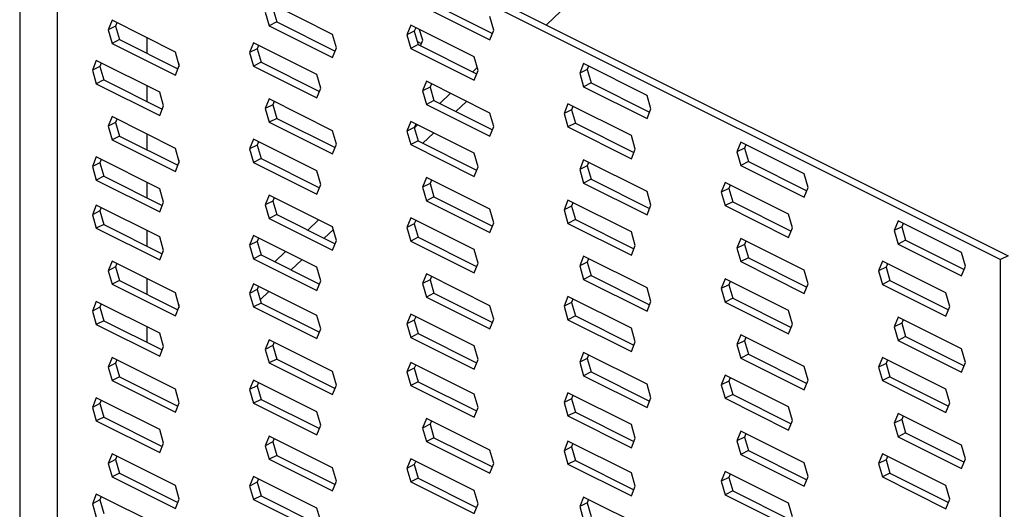
# Model space of a CAD drawing. Units: millimetres. Extents: x -1213 to 258, y -401 to 1678.
# Drawn here: x -310 to -180, y 477 to 541 of the extents above; entities that cross this region are included whole.
import ezdxf

# ---------------------------------------------------------------- set-up
doc = ezdxf.new("R2010")
doc.units = ezdxf.units.MM
doc.header["$MEASUREMENT"] = 0
doc.layers.get('0').update_dxf_attribs({"linetype": 'CONTINUOUS', "lineweight": 15})

msp = doc.modelspace()

# ---------------------------------------------------------------- linework, layer by layer
at = {"color": 7, "linetype": 'Continuous', "lineweight": 25}
for p, q in [((-305.22, 875.25), (-305.22, 316.64)), ((-310.17, 872.77), (-310.17, 314.16)), ((-141.22, 636.05), (-240.72, 540.57)), ((-305.22, 572.81), (-179.83, 510.12)), ((-305.22, 571.82), (-180.82, 509.63)), ((-268.9, 539.32), (-277.26, 543.5)), ((-256.53, 542.78), (-248.17, 538.6)), ((-255.54, 543.28), (-247.83, 539.43)), ((-277.78, 542.23), (-277.26, 540.45)), ((-276.79, 542.73), (-276.27, 540.95)), ((-247.65, 539.87), (-248.17, 541.65)), ((-297.99, 541.17), (-298.51, 539.9)), ((-297.52, 540.4), (-298.51, 539.9)), ((-289.63, 536.99), (-297.99, 541.17)), ((-297.34, 540.84), (-297.52, 540.4)), ((-297.52, 540.4), (-297, 538.62)), ((-276.27, 540.95), (-277.26, 540.45)), ((-277.26, 540.45), (-268.9, 536.27)), ((-276.27, 540.95), (-268.57, 537.1)), ((-258.6, 540.52), (-259.12, 539.25)), ((-250.24, 536.34), (-258.6, 540.52)), ((-257.95, 540.19), (-258.13, 539.75)), ((-298.51, 539.9), (-297.99, 538.12)), ((-268.39, 537.54), (-268.9, 539.32)), ((-258.13, 539.75), (-259.12, 539.25)), ((-259.12, 539.25), (-258.6, 537.47)), ((-258.13, 539.75), (-257.61, 537.97)), ((-257.03, 538.56), (-257.43, 539.93)), ((-248.17, 538.6), (-247.65, 539.87)), ((-297, 538.62), (-297.99, 538.12)), ((-297.99, 538.12), (-289.63, 533.94)), ((-297, 538.62), (-289.3, 534.77)), ((-293.34, 536.79), (-293.34, 538.84)), ((-279.34, 538.19), (-279.85, 536.92)), ((-270.97, 534.01), (-279.34, 538.19)), ((-278.68, 537.86), (-278.86, 537.42)), ((-257.61, 537.97), (-258.6, 537.47)), ((-257.73, 538.38), (-257.21, 538.12)), ((-257.61, 537.97), (-249.91, 534.11)), ((-257.33, 537.82), (-257.03, 538.56)), ((-289.12, 535.21), (-289.63, 536.99)), ((-278.86, 537.42), (-279.85, 536.92)), ((-279.85, 536.92), (-279.34, 535.14)), ((-278.86, 537.42), (-278.34, 535.64)), ((-268.9, 536.27), (-268.39, 537.54)), ((-258.6, 537.47), (-250.24, 533.29)), ((-249.73, 534.56), (-250.24, 536.34)), ((-300.07, 535.86), (-300.58, 534.59)), ((-299.59, 535.09), (-300.58, 534.59)), ((-291.71, 531.68), (-300.07, 535.86)), ((-299.41, 535.53), (-299.59, 535.09)), ((-299.59, 535.09), (-299.08, 533.31)), ((-289.63, 533.94), (-289.12, 535.21)), ((-289.19, 535.47), (-289.19, 535.02)), ((-278.34, 535.64), (-279.34, 535.14)), ((-279.34, 535.14), (-270.97, 530.96)), ((-278.34, 535.64), (-270.64, 531.78)), ((-235.8, 535.46), (-236.31, 534.2)), ((-227.44, 531.28), (-235.8, 535.46)), ((-235.14, 535.14), (-235.32, 534.69)), ((-300.58, 534.59), (-300.07, 532.81)), ((-270.46, 532.23), (-270.97, 534.01)), ((-249.84, 534.93), (-250.42, 534.37)), ((-250.24, 533.29), (-249.73, 534.56)), ((-235.32, 534.69), (-236.31, 534.2)), ((-236.31, 534.2), (-235.8, 532.42)), ((-235.32, 534.69), (-234.81, 532.91)), ((-299.08, 533.31), (-300.07, 532.81)), ((-300.07, 532.81), (-291.71, 528.63)), ((-299.08, 533.31), (-291.37, 529.46)), ((-293.34, 530.44), (-293.34, 532.5)), ((-256.53, 533.13), (-257.05, 531.87)), ((-256.05, 532.36), (-257.05, 531.87)), ((-248.17, 528.95), (-256.53, 533.13)), ((-255.87, 532.81), (-256.05, 532.36)), ((-256.05, 532.36), (-255.54, 530.58)), ((-234.81, 532.91), (-235.8, 532.42)), ((-235.8, 532.42), (-227.44, 528.24)), ((-234.81, 532.91), (-227.1, 529.06)), ((-291.19, 529.9), (-291.71, 531.68)), ((-270.97, 530.96), (-270.46, 532.23)), ((-257.05, 531.87), (-256.53, 530.09)), ((-253.36, 531.55), (-254.77, 530.2)), ((-226.92, 529.5), (-227.44, 531.28)), ((-291.71, 528.63), (-291.19, 529.9)), ((-277.26, 530.8), (-277.78, 529.54)), ((-276.79, 530.03), (-277.78, 529.54)), ((-268.9, 526.62), (-277.26, 530.8)), ((-276.61, 530.48), (-276.79, 530.03)), ((-276.79, 530.03), (-276.27, 528.25)), ((-255.54, 530.58), (-256.53, 530.09)), ((-256.53, 530.09), (-248.17, 525.91)), ((-255.54, 530.58), (-247.83, 526.73)), ((-251.23, 530.48), (-252.64, 529.13)), ((-237.87, 530.15), (-238.39, 528.89)), ((-229.51, 525.97), (-237.87, 530.15)), ((-237.22, 529.82), (-237.4, 529.38)), ((-297.99, 528.47), (-298.51, 527.21)), ((-289.63, 524.29), (-297.99, 528.47)), ((-277.78, 529.54), (-277.26, 527.76)), ((-247.65, 527.17), (-248.17, 528.95)), ((-237.4, 529.38), (-238.39, 528.89)), ((-238.39, 528.89), (-237.87, 527.11)), ((-237.4, 529.38), (-236.88, 527.6)), ((-227.44, 528.24), (-226.92, 529.5)), ((-297.52, 527.7), (-298.51, 527.21)), ((-298.51, 527.21), (-297.99, 525.43)), ((-297.34, 528.15), (-297.52, 527.7)), ((-297.52, 527.7), (-297, 525.92)), ((-276.27, 528.25), (-277.26, 527.76)), ((-277.26, 527.76), (-268.9, 523.58)), ((-276.27, 528.25), (-268.57, 524.4)), ((-258.6, 527.82), (-259.12, 526.56)), ((-250.24, 523.64), (-258.6, 527.82)), ((-257.95, 527.49), (-258.13, 527.05)), ((-257.71, 527.38), (-258.11, 526.99)), ((-248.17, 525.91), (-247.65, 527.17)), ((-236.88, 527.6), (-237.87, 527.11)), ((-236.88, 527.6), (-229.18, 523.75)), ((-297, 525.92), (-297.99, 525.43)), ((-297, 525.92), (-289.3, 522.07)), ((-293.34, 524.09), (-293.34, 526.15)), ((-268.39, 524.84), (-268.9, 526.62)), ((-258.13, 527.05), (-259.12, 526.56)), ((-259.12, 526.56), (-258.6, 524.78)), ((-258.13, 527.05), (-257.61, 525.27)), ((-255.58, 526.31), (-256.99, 524.96)), ((-237.87, 527.11), (-229.51, 522.93)), ((-228.99, 524.19), (-229.51, 525.97)), ((-297.99, 525.43), (-289.63, 521.25)), ((-279.34, 525.49), (-279.85, 524.23)), ((-278.86, 524.72), (-279.85, 524.23)), ((-270.97, 521.31), (-279.34, 525.49)), ((-278.68, 525.17), (-278.86, 524.72)), ((-278.86, 524.72), (-278.34, 522.94)), ((-268.9, 523.58), (-268.39, 524.84)), ((-257.61, 525.27), (-258.6, 524.78)), ((-258.6, 524.78), (-250.24, 520.6)), ((-257.61, 525.27), (-249.91, 521.42)), ((-215.07, 525.1), (-215.58, 523.83)), ((-206.7, 520.92), (-215.07, 525.1)), ((-214.41, 524.77), (-214.59, 524.33)), ((-289.12, 522.51), (-289.63, 524.29)), ((-279.85, 524.23), (-279.34, 522.45)), ((-249.73, 521.86), (-250.24, 523.64)), ((-229.51, 522.93), (-228.99, 524.19)), ((-214.59, 524.33), (-215.58, 523.83)), ((-215.58, 523.83), (-215.07, 522.05)), ((-214.59, 524.33), (-214.08, 522.55)), ((-300.07, 523.16), (-300.58, 521.9)), ((-299.59, 522.39), (-300.58, 521.9)), ((-291.71, 518.98), (-300.07, 523.16)), ((-299.41, 522.84), (-299.59, 522.39)), ((-299.59, 522.39), (-299.08, 520.61)), ((-289.63, 521.25), (-289.12, 522.51)), ((-289.19, 522.78), (-289.19, 522.32)), ((-278.34, 522.94), (-279.34, 522.45)), ((-279.34, 522.45), (-270.97, 518.27)), ((-278.34, 522.94), (-270.64, 519.09)), ((-235.8, 522.77), (-236.31, 521.5)), ((-235.32, 522), (-236.31, 521.5)), ((-227.44, 518.59), (-235.8, 522.77)), ((-235.14, 522.44), (-235.32, 522)), ((-235.32, 522), (-234.81, 520.22)), ((-214.08, 522.55), (-215.07, 522.05)), ((-215.07, 522.05), (-206.7, 517.87)), ((-214.08, 522.55), (-206.37, 518.69)), ((-300.58, 521.9), (-300.07, 520.12)), ((-270.46, 519.53), (-270.97, 521.31)), ((-250.24, 520.6), (-249.73, 521.86)), ((-236.31, 521.5), (-235.8, 519.72)), ((-206.19, 519.14), (-206.7, 520.92)), ((-299.08, 520.61), (-300.07, 520.12)), ((-300.07, 520.12), (-291.71, 515.94)), ((-299.08, 520.61), (-291.37, 516.76)), ((-293.34, 517.74), (-293.34, 519.8)), ((-270.97, 518.27), (-270.46, 519.53)), ((-256.53, 520.44), (-257.05, 519.17)), ((-256.05, 519.67), (-257.05, 519.17)), ((-248.17, 516.26), (-256.53, 520.44)), ((-255.87, 520.11), (-256.05, 519.67)), ((-256.05, 519.67), (-255.54, 517.89)), ((-234.81, 520.22), (-235.8, 519.72)), ((-235.8, 519.72), (-227.44, 515.54)), ((-234.81, 520.22), (-227.1, 516.36)), ((-217.14, 519.79), (-217.65, 518.52)), ((-208.78, 515.61), (-217.14, 519.79)), ((-216.48, 519.46), (-216.66, 519.02)), ((-291.19, 517.2), (-291.71, 518.98)), ((-277.26, 518.11), (-277.78, 516.84)), ((-268.9, 513.93), (-277.26, 518.11)), ((-257.05, 519.17), (-256.53, 517.39)), ((-226.92, 516.81), (-227.44, 518.59)), ((-216.66, 519.02), (-217.65, 518.52)), ((-217.65, 518.52), (-217.14, 516.74)), ((-216.66, 519.02), (-216.15, 517.24)), ((-206.7, 517.87), (-206.19, 519.14)), ((-300.07, 516.82), (-300.58, 515.55)), ((-291.71, 512.64), (-300.07, 516.82)), ((-291.71, 515.94), (-291.19, 517.2)), ((-276.79, 517.34), (-277.78, 516.84)), ((-277.78, 516.84), (-277.26, 515.06)), ((-276.61, 517.78), (-276.79, 517.34)), ((-276.79, 517.34), (-276.27, 515.56)), ((-255.54, 517.89), (-256.53, 517.39)), ((-256.53, 517.39), (-248.17, 513.21)), ((-255.54, 517.89), (-247.83, 514.03)), ((-237.87, 517.46), (-238.39, 516.19)), ((-229.51, 513.28), (-237.87, 517.46)), ((-237.22, 517.13), (-237.4, 516.69)), ((-227.44, 515.54), (-226.92, 516.81)), ((-216.15, 517.24), (-217.14, 516.74)), ((-216.15, 517.24), (-208.44, 513.38)), ((-299.59, 516.05), (-300.58, 515.55)), ((-300.58, 515.55), (-300.07, 513.77)), ((-299.41, 516.49), (-299.59, 516.05)), ((-299.59, 516.05), (-299.08, 514.26)), ((-276.27, 515.56), (-277.26, 515.06)), ((-276.27, 515.56), (-268.57, 511.7)), ((-247.65, 514.48), (-248.17, 516.26)), ((-237.4, 516.69), (-238.39, 516.19)), ((-238.39, 516.19), (-237.87, 514.41)), ((-237.4, 516.69), (-236.88, 514.91)), ((-217.14, 516.74), (-208.78, 512.56)), ((-208.26, 513.82), (-208.78, 515.61)), ((-299.08, 514.26), (-300.07, 513.77)), ((-299.08, 514.26), (-291.37, 510.41)), ((-277.26, 515.06), (-268.9, 510.88)), ((-270.76, 514.86), (-272.17, 513.5)), ((-258.6, 515.13), (-259.12, 513.86)), ((-258.13, 514.36), (-259.12, 513.86)), ((-250.24, 510.95), (-258.6, 515.13)), ((-257.95, 514.8), (-258.13, 514.36)), ((-258.13, 514.36), (-257.61, 512.58)), ((-248.17, 513.21), (-247.65, 514.48)), ((-236.88, 514.91), (-237.87, 514.41)), ((-237.87, 514.41), (-229.51, 510.23)), ((-236.88, 514.91), (-229.18, 511.05)), ((-194.33, 514.73), (-194.85, 513.47)), ((-185.97, 510.55), (-194.33, 514.73)), ((-193.68, 514.4), (-193.86, 513.96)), ((-300.07, 513.77), (-291.71, 509.59)), ((-293.34, 511.4), (-293.34, 513.45)), ((-268.81, 513.61), (-270.03, 512.44)), ((-268.39, 512.15), (-268.9, 513.93)), ((-259.12, 513.86), (-258.6, 512.08)), ((-228.99, 511.5), (-229.51, 513.28)), ((-208.78, 512.56), (-208.26, 513.82)), ((-193.86, 513.96), (-194.85, 513.47)), ((-194.85, 513.47), (-194.33, 511.68)), ((-193.86, 513.96), (-193.34, 512.18)), ((-291.19, 510.85), (-291.71, 512.64)), ((-279.34, 512.8), (-279.85, 511.53)), ((-278.86, 512.03), (-279.85, 511.53)), ((-270.97, 508.62), (-279.34, 512.8)), ((-278.68, 512.47), (-278.86, 512.03)), ((-278.86, 512.03), (-278.34, 510.25)), ((-268.9, 510.88), (-268.39, 512.15)), ((-257.61, 512.58), (-258.6, 512.08)), ((-258.6, 512.08), (-250.24, 507.9)), ((-257.61, 512.58), (-249.91, 508.72)), ((-215.07, 512.4), (-215.58, 511.14)), ((-214.59, 511.63), (-215.58, 511.14)), ((-206.7, 508.22), (-215.07, 512.4)), ((-214.41, 512.07), (-214.59, 511.63)), ((-214.59, 511.63), (-214.08, 509.85)), ((-193.34, 512.18), (-194.33, 511.68)), ((-194.33, 511.68), (-185.97, 507.5)), ((-193.34, 512.18), (-185.64, 508.33)), ((-291.71, 509.59), (-291.19, 510.85)), ((-279.85, 511.53), (-279.34, 509.75)), ((-275.11, 510.68), (-276.51, 509.33)), ((-249.73, 509.17), (-250.24, 510.95)), ((-229.51, 510.23), (-228.99, 511.5)), ((-215.58, 511.14), (-215.07, 509.36)), ((-185.46, 508.77), (-185.97, 510.55)), ((-297.99, 509.43), (-298.51, 508.17)), ((-289.63, 505.25), (-297.99, 509.43)), ((-297.34, 509.1), (-297.52, 508.66)), ((-278.34, 510.25), (-279.34, 509.75)), ((-279.34, 509.75), (-270.97, 505.57)), ((-278.34, 510.25), (-270.64, 506.39)), ((-272.97, 509.62), (-274.38, 508.27)), ((-250.24, 507.9), (-249.73, 509.17)), ((-235.8, 510.07), (-236.31, 508.81)), ((-235.32, 509.3), (-236.31, 508.81)), ((-227.44, 505.89), (-235.8, 510.07)), ((-235.14, 509.74), (-235.32, 509.3)), ((-235.32, 509.3), (-234.81, 507.52)), ((-214.08, 509.85), (-215.07, 509.36)), ((-215.07, 509.36), (-206.7, 505.17)), ((-214.08, 509.85), (-206.37, 506)), ((-196.41, 509.42), (-196.92, 508.15)), ((-188.05, 505.24), (-196.41, 509.42)), ((-195.75, 509.09), (-195.93, 508.65)), ((-179.83, 510.12), (-180.82, 509.63)), ((-180.82, 357.28), (-180.82, 509.63)), ((-297.52, 508.66), (-298.51, 508.17)), ((-298.51, 508.17), (-297.99, 506.38)), ((-297.52, 508.66), (-297, 506.88)), ((-270.46, 506.84), (-270.97, 508.62)), ((-256.53, 507.74), (-257.05, 506.48)), ((-248.17, 503.56), (-256.53, 507.74)), ((-236.31, 508.81), (-235.8, 507.03)), ((-206.19, 506.44), (-206.7, 508.22)), ((-195.93, 508.65), (-196.92, 508.15)), ((-196.92, 508.15), (-196.41, 506.37)), ((-195.93, 508.65), (-195.42, 506.87)), ((-185.97, 507.5), (-185.46, 508.77)), ((-297, 506.88), (-297.99, 506.38)), ((-297, 506.88), (-289.3, 503.03)), ((-293.34, 505.05), (-293.34, 507.1)), ((-279.34, 506.45), (-279.85, 505.18)), ((-270.97, 502.27), (-279.34, 506.45)), ((-270.97, 505.57), (-270.46, 506.84)), ((-256.05, 506.97), (-257.05, 506.48)), ((-257.05, 506.48), (-256.53, 504.7)), ((-255.87, 507.41), (-256.05, 506.97)), ((-256.05, 506.97), (-255.54, 505.19)), ((-234.81, 507.52), (-235.8, 507.03)), ((-235.8, 507.03), (-227.44, 502.84)), ((-234.81, 507.52), (-227.1, 503.67)), ((-217.14, 507.09), (-217.65, 505.83)), ((-208.78, 502.91), (-217.14, 507.09)), ((-216.48, 506.76), (-216.66, 506.32)), ((-206.7, 505.17), (-206.19, 506.44)), ((-195.42, 506.87), (-196.41, 506.37)), ((-195.42, 506.87), (-187.71, 503.02)), ((-297.99, 506.38), (-289.63, 502.2)), ((-289.12, 503.47), (-289.63, 505.25)), ((-278.86, 505.68), (-279.85, 505.18)), ((-279.85, 505.18), (-279.34, 503.4)), ((-278.68, 506.12), (-278.86, 505.68)), ((-278.86, 505.68), (-278.34, 503.9)), ((-277.32, 505.44), (-278.47, 504.34)), ((-255.54, 505.19), (-256.53, 504.7)), ((-255.54, 505.19), (-247.83, 501.34)), ((-226.92, 504.11), (-227.44, 505.89)), ((-216.66, 506.32), (-217.65, 505.83)), ((-217.65, 505.83), (-217.14, 504.04)), ((-216.66, 506.32), (-216.15, 504.54)), ((-196.41, 506.37), (-188.05, 502.19)), ((-187.53, 503.46), (-188.05, 505.24)), ((-300.07, 504.12), (-300.58, 502.85)), ((-291.71, 499.94), (-300.07, 504.12)), ((-299.41, 503.79), (-299.59, 503.35)), ((-278.34, 503.9), (-279.34, 503.4)), ((-278.34, 503.9), (-270.64, 500.05)), ((-256.53, 504.7), (-248.17, 500.52)), ((-237.87, 504.76), (-238.39, 503.5)), ((-237.4, 503.99), (-238.39, 503.5)), ((-229.51, 500.58), (-237.87, 504.76)), ((-237.22, 504.43), (-237.4, 503.99)), ((-237.4, 503.99), (-236.88, 502.21)), ((-227.44, 502.84), (-226.92, 504.11)), ((-216.15, 504.54), (-217.14, 504.04)), ((-217.14, 504.04), (-208.78, 499.86)), ((-216.15, 504.54), (-208.44, 500.69)), ((-299.59, 503.35), (-300.58, 502.85)), ((-300.58, 502.85), (-300.07, 501.07)), ((-299.59, 503.35), (-299.08, 501.57)), ((-289.63, 502.2), (-289.12, 503.47)), ((-289.19, 503.73), (-289.19, 503.28)), ((-279.34, 503.4), (-270.97, 499.22)), ((-247.65, 501.78), (-248.17, 503.56)), ((-238.39, 503.5), (-237.87, 501.71)), ((-208.26, 501.13), (-208.78, 502.91)), ((-188.05, 502.19), (-187.53, 503.46)), ((-299.08, 501.57), (-300.07, 501.07)), ((-299.08, 501.57), (-291.37, 497.72)), ((-270.46, 500.49), (-270.97, 502.27)), ((-258.6, 502.43), (-259.12, 501.17)), ((-258.13, 501.66), (-259.12, 501.17)), ((-250.24, 498.25), (-258.6, 502.43)), ((-257.95, 502.1), (-258.13, 501.66)), ((-258.13, 501.66), (-257.61, 499.88)), ((-248.17, 500.52), (-247.65, 501.78)), ((-236.88, 502.21), (-237.87, 501.71)), ((-237.87, 501.71), (-229.51, 497.53)), ((-236.88, 502.21), (-229.18, 498.36)), ((-194.33, 502.04), (-194.85, 500.77)), ((-193.86, 501.27), (-194.85, 500.77)), ((-185.97, 497.86), (-194.33, 502.04)), ((-193.68, 501.71), (-193.86, 501.27)), ((-193.86, 501.27), (-193.34, 499.48)), ((-300.07, 501.07), (-291.71, 496.89)), ((-293.34, 498.7), (-293.34, 500.76)), ((-291.19, 498.16), (-291.71, 499.94)), ((-270.97, 499.22), (-270.46, 500.49)), ((-259.12, 501.17), (-258.6, 499.38)), ((-228.99, 498.8), (-229.51, 500.58)), ((-208.78, 499.86), (-208.26, 501.13)), ((-194.85, 500.77), (-194.33, 498.99)), ((-277.26, 499.07), (-277.78, 497.8)), ((-268.9, 494.88), (-277.26, 499.07)), ((-276.61, 498.74), (-276.79, 498.29)), ((-257.61, 499.88), (-258.6, 499.38)), ((-258.6, 499.38), (-250.24, 495.2)), ((-257.61, 499.88), (-249.91, 496.03)), ((-229.51, 497.53), (-228.99, 498.8)), ((-215.07, 499.71), (-215.58, 498.44)), ((-214.59, 498.94), (-215.58, 498.44)), ((-206.7, 495.53), (-215.07, 499.71)), ((-214.41, 499.38), (-214.59, 498.94)), ((-214.59, 498.94), (-214.08, 497.15)), ((-193.34, 499.48), (-194.33, 498.99)), ((-194.33, 498.99), (-185.97, 494.81)), ((-193.34, 499.48), (-185.64, 495.63)), ((-291.71, 496.89), (-291.19, 498.16)), ((-276.79, 498.29), (-277.78, 497.8)), ((-277.78, 497.8), (-277.26, 496.02)), ((-276.79, 498.29), (-276.27, 496.51)), ((-249.73, 496.47), (-250.24, 498.25)), ((-235.8, 497.38), (-236.31, 496.11)), ((-227.44, 493.2), (-235.8, 497.38)), ((-215.58, 498.44), (-215.07, 496.66)), ((-185.46, 496.07), (-185.97, 497.86)), ((-297.99, 496.74), (-298.51, 495.47)), ((-289.63, 492.55), (-297.99, 496.74)), ((-297.34, 496.41), (-297.52, 495.97)), ((-276.27, 496.51), (-277.26, 496.02)), ((-277.26, 496.02), (-268.9, 491.84)), ((-276.27, 496.51), (-268.57, 492.66)), ((-258.6, 496.08), (-259.12, 494.82)), ((-250.24, 491.9), (-258.6, 496.08)), ((-250.24, 495.2), (-249.73, 496.47)), ((-235.32, 496.61), (-236.31, 496.11)), ((-236.31, 496.11), (-235.8, 494.33)), ((-235.14, 497.05), (-235.32, 496.61)), ((-235.32, 496.61), (-234.81, 494.83)), ((-214.08, 497.15), (-215.07, 496.66)), ((-215.07, 496.66), (-206.7, 492.48)), ((-214.08, 497.15), (-206.37, 493.3)), ((-196.41, 496.72), (-196.92, 495.46)), ((-188.05, 492.54), (-196.41, 496.72)), ((-195.75, 496.4), (-195.93, 495.95)), ((-185.97, 494.81), (-185.46, 496.07)), ((-297.52, 495.97), (-298.51, 495.47)), ((-298.51, 495.47), (-297.99, 493.69)), ((-297.52, 495.97), (-297, 494.18)), ((-268.39, 493.1), (-268.9, 494.88)), ((-258.13, 495.31), (-259.12, 494.82)), ((-259.12, 494.82), (-258.6, 493.04)), ((-257.95, 495.76), (-258.13, 495.31)), ((-258.13, 495.31), (-257.61, 493.53)), ((-234.81, 494.83), (-235.8, 494.33)), ((-234.81, 494.83), (-227.1, 490.97)), ((-206.19, 493.74), (-206.7, 495.53)), ((-195.93, 495.95), (-196.92, 495.46)), ((-196.92, 495.46), (-196.41, 493.68)), ((-195.93, 495.95), (-195.42, 494.17)), ((-297, 494.18), (-297.99, 493.69)), ((-297.99, 493.69), (-289.63, 489.51)), ((-297, 494.18), (-289.3, 490.33)), ((-279.34, 493.75), (-279.85, 492.49)), ((-270.97, 489.57), (-279.34, 493.75)), ((-278.68, 493.43), (-278.86, 492.98)), ((-257.61, 493.53), (-258.6, 493.04)), ((-257.61, 493.53), (-249.91, 489.68)), ((-235.8, 494.33), (-227.44, 490.15)), ((-217.14, 494.4), (-217.65, 493.13)), ((-216.66, 493.62), (-217.65, 493.13)), ((-208.78, 490.21), (-217.14, 494.4)), ((-216.48, 494.07), (-216.66, 493.62)), ((-216.66, 493.62), (-216.15, 491.84)), ((-206.7, 492.48), (-206.19, 493.74)), ((-195.42, 494.17), (-196.41, 493.68)), ((-196.41, 493.68), (-188.05, 489.5)), ((-195.42, 494.17), (-187.71, 490.32)), ((-289.12, 490.77), (-289.63, 492.55)), ((-278.86, 492.98), (-279.85, 492.49)), ((-279.85, 492.49), (-279.34, 490.71)), ((-278.86, 492.98), (-278.34, 491.2)), ((-268.9, 491.84), (-268.39, 493.1)), ((-258.6, 493.04), (-250.24, 488.86)), ((-226.92, 491.42), (-227.44, 493.2)), ((-217.65, 493.13), (-217.14, 491.35)), ((-187.53, 490.76), (-188.05, 492.54)), ((-300.07, 491.42), (-300.58, 490.16)), ((-291.71, 487.24), (-300.07, 491.42)), ((-299.41, 491.1), (-299.59, 490.65)), ((-278.34, 491.2), (-279.34, 490.71)), ((-278.34, 491.2), (-270.64, 487.35)), ((-249.73, 490.12), (-250.24, 491.9)), ((-237.87, 492.07), (-238.39, 490.8)), ((-237.4, 491.3), (-238.39, 490.8)), ((-229.51, 487.88), (-237.87, 492.07)), ((-237.22, 491.74), (-237.4, 491.3)), ((-237.4, 491.3), (-236.88, 489.51)), ((-227.44, 490.15), (-226.92, 491.42)), ((-216.15, 491.84), (-217.14, 491.35)), ((-217.14, 491.35), (-208.78, 487.17)), ((-216.15, 491.84), (-208.44, 487.99)), ((-299.59, 490.65), (-300.58, 490.16)), ((-300.58, 490.16), (-300.07, 488.38)), ((-299.59, 490.65), (-299.08, 488.87)), ((-289.63, 489.51), (-289.12, 490.77)), ((-279.34, 490.71), (-270.97, 486.53)), ((-270.46, 487.79), (-270.97, 489.57)), ((-250.24, 488.86), (-249.73, 490.12)), ((-238.39, 490.8), (-237.87, 489.02)), ((-236.88, 489.51), (-237.87, 489.02)), ((-236.88, 489.51), (-229.18, 485.66)), ((-208.26, 488.43), (-208.78, 490.21)), ((-188.05, 489.5), (-187.53, 490.76)), ((-299.08, 488.87), (-300.07, 488.38)), ((-300.07, 488.38), (-291.71, 484.2)), ((-299.08, 488.87), (-291.37, 485.02)), ((-256.53, 488.7), (-257.05, 487.43)), ((-248.17, 484.52), (-256.53, 488.7)), ((-255.87, 488.37), (-256.05, 487.93)), ((-237.87, 489.02), (-229.51, 484.84)), ((-208.78, 487.17), (-208.26, 488.43)), ((-194.33, 489.34), (-194.85, 488.07)), ((-193.86, 488.57), (-194.85, 488.07)), ((-185.97, 485.16), (-194.33, 489.34)), ((-193.68, 489.01), (-193.86, 488.57)), ((-193.86, 488.57), (-193.34, 486.79)), ((-291.19, 485.46), (-291.71, 487.24)), ((-270.97, 486.53), (-270.46, 487.79)), ((-256.05, 487.93), (-257.05, 487.43)), ((-257.05, 487.43), (-256.53, 485.65)), ((-256.05, 487.93), (-255.54, 486.15)), ((-228.99, 486.1), (-229.51, 487.88)), ((-215.07, 487.01), (-215.58, 485.74)), ((-206.7, 482.83), (-215.07, 487.01)), ((-194.85, 488.07), (-194.33, 486.29)), ((-277.26, 486.37), (-277.78, 485.1)), ((-268.9, 482.19), (-277.26, 486.37)), ((-276.61, 486.04), (-276.79, 485.6)), ((-255.54, 486.15), (-256.53, 485.65)), ((-256.53, 485.65), (-248.17, 481.47)), ((-255.54, 486.15), (-247.83, 482.3)), ((-237.87, 485.72), (-238.39, 484.45)), ((-229.51, 481.54), (-237.87, 485.72)), ((-229.51, 484.84), (-228.99, 486.1)), ((-214.59, 486.24), (-215.58, 485.74)), ((-215.58, 485.74), (-215.07, 483.96)), ((-214.41, 486.68), (-214.59, 486.24)), ((-214.59, 486.24), (-214.08, 484.46)), ((-193.34, 486.79), (-194.33, 486.29)), ((-194.33, 486.29), (-185.97, 482.11)), ((-193.34, 486.79), (-185.64, 482.94)), ((-291.71, 484.2), (-291.19, 485.46)), ((-276.79, 485.6), (-277.78, 485.1)), ((-277.78, 485.1), (-277.26, 483.32)), ((-276.79, 485.6), (-276.27, 483.82)), ((-247.65, 482.74), (-248.17, 484.52)), ((-237.4, 484.95), (-238.39, 484.45)), ((-238.39, 484.45), (-237.87, 482.67)), ((-237.22, 485.39), (-237.4, 484.95)), ((-237.4, 484.95), (-236.88, 483.17)), ((-214.08, 484.46), (-215.07, 483.96)), ((-214.08, 484.46), (-206.37, 480.61)), ((-185.46, 483.38), (-185.97, 485.16)), ((-297.99, 484.04), (-298.51, 482.77)), ((-297.52, 483.27), (-298.51, 482.77)), ((-289.63, 479.86), (-297.99, 484.04)), ((-297.34, 483.71), (-297.52, 483.27)), ((-297.52, 483.27), (-297, 481.49)), ((-276.27, 483.82), (-277.26, 483.32)), ((-277.26, 483.32), (-268.9, 479.14)), ((-276.27, 483.82), (-268.57, 479.97)), ((-258.6, 483.39), (-259.12, 482.12)), ((-250.24, 479.21), (-258.6, 483.39)), ((-257.95, 483.06), (-258.13, 482.62)), ((-236.88, 483.17), (-237.87, 482.67)), ((-236.88, 483.17), (-229.18, 479.31)), ((-215.07, 483.96), (-206.7, 479.78)), ((-196.41, 484.03), (-196.92, 482.76)), ((-195.93, 483.26), (-196.92, 482.76)), ((-188.05, 479.85), (-196.41, 484.03)), ((-195.75, 483.7), (-195.93, 483.26)), ((-195.93, 483.26), (-195.42, 481.48)), ((-185.97, 482.11), (-185.46, 483.38)), ((-298.51, 482.77), (-297.99, 480.99)), ((-268.39, 480.41), (-268.9, 482.19)), ((-258.13, 482.62), (-259.12, 482.12)), ((-259.12, 482.12), (-258.6, 480.34)), ((-258.13, 482.62), (-257.61, 480.84)), ((-248.17, 481.47), (-247.65, 482.74)), ((-237.87, 482.67), (-229.51, 478.49)), ((-206.19, 481.05), (-206.7, 482.83)), ((-196.92, 482.76), (-196.41, 480.98)), ((-297, 481.49), (-297.99, 480.99)), ((-297.99, 480.99), (-289.63, 476.81)), ((-297, 481.49), (-289.3, 477.64)), ((-279.34, 481.06), (-279.85, 479.79)), ((-270.97, 476.88), (-279.34, 481.06)), ((-278.68, 480.73), (-278.86, 480.29)), ((-257.61, 480.84), (-258.6, 480.34)), ((-257.61, 480.84), (-249.91, 476.98)), ((-228.99, 479.76), (-229.51, 481.54)), ((-217.14, 481.7), (-217.65, 480.43)), ((-216.66, 480.93), (-217.65, 480.43)), ((-217.65, 480.43), (-217.14, 478.65)), ((-208.78, 477.52), (-217.14, 481.7)), ((-216.48, 481.37), (-216.66, 480.93)), ((-216.66, 480.93), (-216.15, 479.15)), ((-206.7, 479.78), (-206.19, 481.05)), ((-195.42, 481.48), (-196.41, 480.98)), ((-196.41, 480.98), (-188.05, 476.8)), ((-195.42, 481.48), (-187.71, 477.63)), ((-289.12, 478.08), (-289.63, 479.86)), ((-278.86, 480.29), (-279.85, 479.79)), ((-279.85, 479.79), (-279.34, 478.01)), ((-278.86, 480.29), (-278.34, 478.51)), ((-268.9, 479.14), (-268.39, 480.41)), ((-258.6, 480.34), (-250.24, 476.16)), ((-249.73, 477.43), (-250.24, 479.21)), ((-229.51, 478.49), (-228.99, 479.76)), ((-216.15, 479.15), (-217.14, 478.65)), ((-216.15, 479.15), (-208.44, 475.3)), ((-187.53, 478.07), (-188.05, 479.85)), ((-300.07, 478.73), (-300.58, 477.46)), ((-299.59, 477.96), (-300.58, 477.46)), ((-291.71, 474.55), (-300.07, 478.73)), ((-299.41, 478.4), (-299.59, 477.96)), ((-299.59, 477.96), (-299.08, 476.18)), ((-289.63, 476.81), (-289.12, 478.08)), ((-278.34, 478.51), (-279.34, 478.01)), ((-279.34, 478.01), (-270.97, 473.83)), ((-278.34, 478.51), (-270.64, 474.65)), ((-235.8, 478.33), (-236.31, 477.07)), ((-227.44, 474.15), (-235.8, 478.33)), ((-235.14, 478.01), (-235.32, 477.56)), ((-217.14, 478.65), (-208.78, 474.47)), ((-188.05, 476.8), (-187.53, 478.07)), ((-300.58, 477.46), (-300.07, 475.68)), ((-270.46, 475.1), (-270.97, 476.88)), ((-250.24, 476.16), (-249.73, 477.43)), ((-235.32, 477.56), (-236.31, 477.07)), ((-236.31, 477.07), (-235.8, 475.29)), ((-235.32, 477.56), (-234.81, 475.78)), ((-208.26, 475.74), (-208.78, 477.52))]:
    msp.add_line(p, q, dxfattribs=at)

doc.saveas('drawing.dxf')
